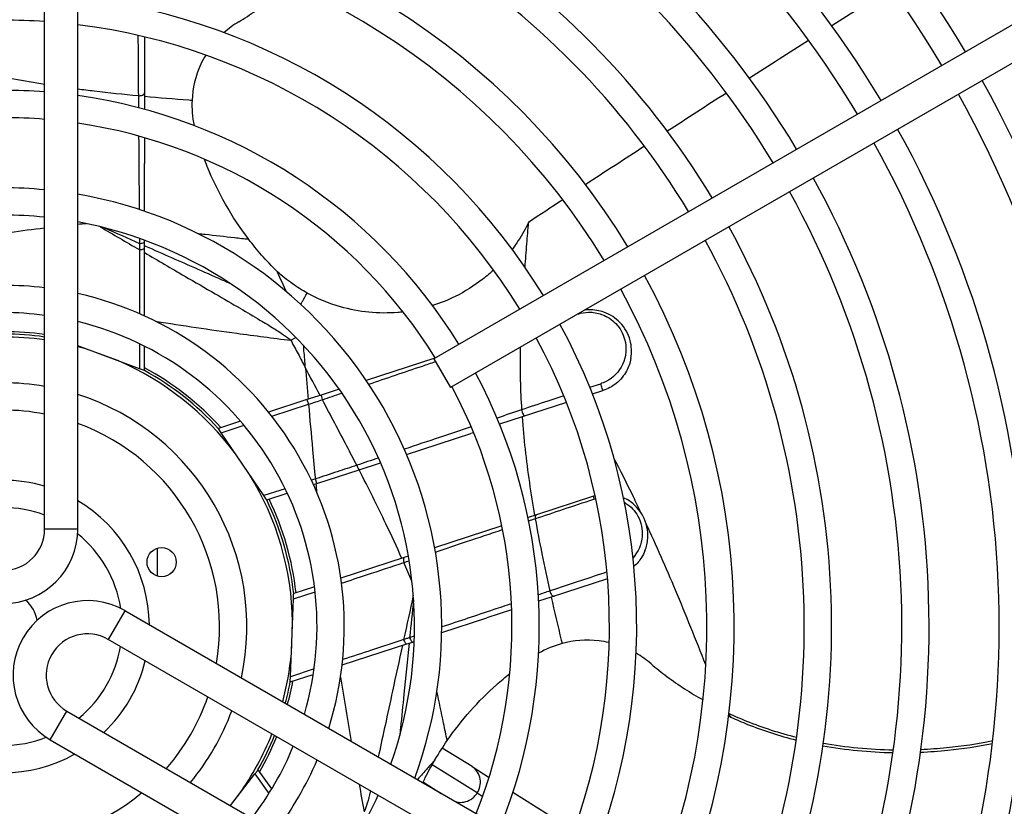
# Model space of a CAD drawing. Units: millimetres. Extents: x 42547 to 46325, y 2721 to 5392.
# Drawn here: x 43910 to 44011, y 4528 to 4608 of the extents above; entities that cross this region are included whole.
import ezdxf

# ---------------------------------------------------------------- set-up
doc = ezdxf.new("R2010")
doc.units = ezdxf.units.MM
doc.header["$LTSCALE"] = 6

msp = doc.modelspace()

# ---------------------------------------------------------------- linework, layer by layer
for p, q in [((43912.96, 4556.17), (43912.96, 4696.27)), ((43916.36, 4556.17), (43916.36, 4696.27)), ((44037.85, 4622.69), (43952.89, 4573.64)), ((44039.55, 4619.74), (43954.59, 4570.69)), ((43923.21, 4606.65), (43923.21, 4600.57)), ((43923.21, 4600.57), (43923.21, 4599.22)), ((43923.21, 4596.31), (43923.21, 4593.65)), ((43923.21, 4588.77), (43923.21, 4593.65)), ((43923.21, 4585.64), (43923.21, 4585.8)), ((43923.21, 4585), (43923.21, 4585.64)), ((43923.21, 4578.02), (43923.21, 4585)), ((43967.7, 4578.22), (43967.56, 4578.18)), ((43938.22, 4575.53), (43938.74, 4575.81)), ((43922.71, 4572.61), (43916.36, 4574.95)), ((43920.47, 4573.44), (43917.45, 4574.55)), ((43922.71, 4575.16), (43922.71, 4572.61)), ((43923.21, 4572.43), (43923.21, 4574.92)), ((43953, 4573.7), (43945.96, 4571.41)), ((43952.89, 4573.64), (43954.59, 4570.69)), ((43923.11, 4572.46), (43922.71, 4572.61)), ((43923.21, 4572.43), (43923.11, 4572.46)), ((43923.21, 4572.44), (43923.21, 4572.43)), ((43943.18, 4570.51), (43941.34, 4569.91)), ((43968.9, 4570.71), (43970.02, 4571.07)), ((43969.17, 4570.02), (43970.24, 4570.37)), ((43939.88, 4569.44), (43935.94, 4568.16)), ((43941.34, 4569.91), (43939.88, 4569.44)), ((43939.88, 4569.44), (43940.04, 4568.96)), ((43936.27, 4567.74), (43940.04, 4568.96)), ((43966.51, 4569.15), (43961.95, 4567.67)), ((43933.07, 4567.22), (43930.79, 4566.48)), ((43961.95, 4567.67), (43959.64, 4566.92)), ((43930.78, 4566.48), (43930.79, 4566.48)), ((43930.84, 4566.4), (43930.78, 4566.48)), ((43931.08, 4566.05), (43930.84, 4566.4)), ((43931.08, 4566.05), (43933.42, 4566.81)), ((43935.46, 4559.59), (43931.08, 4566.05)), ((43950.1, 4563.82), (43956.69, 4565.96)), ((43956.97, 4566.05), (43956.69, 4565.96)), ((43933.99, 4561.75), (43932.54, 4563.89)), ((43940.89, 4560.83), (43945.25, 4562.24)), ((43945.25, 4562.24), (43947.43, 4562.95)), ((43940.74, 4561.3), (43940.33, 4561.17)), ((43940.89, 4560.83), (43940.74, 4561.3)), ((43937.64, 4560.3), (43935.46, 4559.59)), ((43940.54, 4560.72), (43940.89, 4560.83)), ((43935.7, 4559.24), (43935.46, 4559.59)), ((43935.75, 4559.16), (43935.7, 4559.24)), ((43935.76, 4559.16), (43935.75, 4559.16)), ((43935.76, 4559.16), (43937.86, 4559.84)), ((43969.29, 4559.54), (43963.42, 4557.63)), ((43963.42, 4557.63), (43962.56, 4557.35)), ((43916.36, 4556.17), (43912.96, 4556.17)), ((43959.88, 4556.48), (43952.98, 4554.24)), ((43924.51, 4554.19), (43924.51, 4551.34)), ((43949.86, 4553.23), (43943.36, 4551.12)), ((43950.29, 4553.37), (43949.86, 4553.23)), ((43970.72, 4551.07), (43964.93, 4549.19)), ((43940.65, 4550.24), (43938.52, 4549.54)), ((43938.19, 4541.02), (43938.5, 4549.01)), ((43938.5, 4549.01), (43940.71, 4549.73)), ((43938.5, 4549.01), (43938.51, 4549.44)), ((43938.51, 4549.44), (43938.52, 4549.54)), ((43938.52, 4549.54), (43938.52, 4549.54)), ((43964.93, 4549.19), (43963.65, 4548.77)), ((43921.19, 4547.79), (43919.49, 4544.85)), ((44042.52, 4477.74), (43921.19, 4547.79)), ((43953.71, 4545.54), (43958.35, 4547.05)), ((43960.88, 4547.87), (43958.35, 4547.05)), ((43938.28, 4543.41), (43938.41, 4546.63)), ((44040.82, 4474.8), (43919.49, 4544.85)), ((43943.49, 4542.22), (43950.13, 4544.38)), ((43950.13, 4544.38), (43950.73, 4544.57)), ((43950.73, 4544.57), (43950.88, 4544.62)), ((43938.17, 4540.49), (43940.53, 4541.26)), ((43938.17, 4540.59), (43938.19, 4541.02)), ((43940.61, 4541.81), (43938.19, 4541.02)), ((43938.17, 4540.49), (43938.17, 4540.59)), ((43938.17, 4540.49), (43938.17, 4540.49)), ((43913.54, 4534.54), (43915.24, 4537.49)), ((43915.24, 4537.49), (44036.57, 4467.44)), ((43913.54, 4534.54), (44034.87, 4464.49)), ((43956.82, 4531.79), (43953.76, 4533.7)), ((43957.35, 4529.1), (43952.72, 4531.99)), ((43956.82, 4531.79), (43958.56, 4530.69)), ((43932.02, 4527.8), (43934.53, 4531.04)), ((43934.53, 4531.04), (43934.79, 4531.37)), ((43934.53, 4531.04), (43935.98, 4529.05)), ((43934.79, 4531.37), (43934.85, 4531.45)), ((43934.85, 4531.45), (43934.86, 4531.45)), ((43936.26, 4529.51), (43934.86, 4531.45)), ((43951.82, 4530.2), (43953.66, 4529.05)), ((43932.02, 4527.8), (43932.93, 4528.98)), ((43957.35, 4529.1), (43957.92, 4528.74)), ((43961.01, 4529.16), (43967.28, 4525.24))]:
    msp.add_line(p, q)
msp.add_circle((43924.97, 4552.77), 1.5)
for centre, radius, start, end in [((43908.71, 4546.17), 115, 30.847, 86.1858), ((43908.71, 4546.17), 112.2, 30.8682, 86.0904), ((43908.71, 4546.17), 105, 30.9277, 85.8219), ((43908.71, 4546.17), 102.2, 30.9531, 85.7072), ((43908.71, 4546.17), 95, 31.0253, 85.3812), ((43908.71, 4546.17), 92.2, 31.0565, 85.2406), ((43908.71, 4546.17), 85, 31.146, 84.8364), ((43908.71, 4546.17), 82.2, 31.185, 84.66), ((43908.71, 4546.17), 75, 31.2988, 84.1456), ((43908.71, 4546.17), 72.2, 31.3492, 83.9178), ((43908.71, 4546.17), 65, 31.4987, 83.2411), ((43908.71, 4546.17), 62.2, 86.082, 93.918), ((43908.71, 4546.17), 62.2, 31.5662, 82.9353), ((43908.71, 4546.17), 115, 333.8142, 29.153), ((43908.71, 4546.17), 55, 85.5682, 94.4318), ((43908.71, 4546.17), 55, 31.7712, 82.0048), ((43908.71, 4546.17), 112.2, 333.9096, 29.1318), ((43908.71, 4546.17), 52.2, 85.3299, 94.6701), ((43908.71, 4546.17), 52.2, 31.8663, 81.5729), ((43908.71, 4546.17), 105, 334.1781, 29.0723), ((43908.71, 4546.17), 102.2, 334.2928, 29.0469), ((43908.71, 4546.17), 95, 334.6188, 28.9747), ((43908.71, 4546.17), 45, 84.5807, 95.4193), ((43908.71, 4546.17), 45, 339.7878, 80.2122), ((43908.71, 4546.17), 92.2, 334.7594, 28.9435), ((43908.71, 4546.17), 42.2, 84.2199, 95.7801), ((43908.71, 4546.17), 42.2, 340.4443, 79.5557), ((43908.71, 4546.17), 85, 335.1636, 28.854), ((43908.71, 4546.17), 82.2, 335.34, 28.815), ((43908.71, 4546.17), 75, 335.8544, 28.7012), ((43908.71, 4546.17), 35, 83.0254, 96.9746), ((43908.71, 4546.17), 35, 342.6251, 77.3749), ((43908.71, 4546.17), 72.2, 336.0822, 28.6508), ((43908.71, 4546.17), 32.2, 82.4155, 97.5845), ((43908.71, 4546.17), 32.2, 343.7436, 76.2564), ((43908.71, 4546.17), 30.25, 81.9235, 97.5986), ((43908.71, 4546.17), 65, 336.7589, 28.5013), ((43908.71, 4546.17), 29.7, 81.7729, 98.2271), ((43908.71, 4546.17), 30, 81.8557, 97.6623), ((43908.71, 4546.17), 62.2, 337.0647, 28.4338), ((43908.71, 4546.17), 29.7, 72.8938, 75.0737), ((43908.71, 4546.17), 29.7, 36.634, 66.6659), ((43908.71, 4546.17), 30.25, 42.4075, 61.3578), ((43908.71, 4546.17), 30, 42.6243, 61.0967), ((43908.71, 4546.17), 55, 337.9952, 28.2288), ((43908.71, 4546.17), 25, 80.2122, 99.7878), ((43908.71, 4546.17), 52.2, 338.4271, 28.1337), ((43908.71, 4546.17), 25, 347.8183, 72.1817), ((43908.71, 4546.17), 22.2, 78.9631, 101.0369), ((43908.71, 4546.17), 22.2, 350.1571, 69.8429), ((43908.71, 4546.17), 15, 73.5408, 106.4592), ((43908.71, 4546.17), 29.7, 0.8938, 31.6526), ((43908.71, 4546.17), 15, 0.6638, 59.3362), ((43908.71, 4546.17), 30, 6.463, 25.6623), ((43908.71, 4546.17), 30.25, 6.5597, 25.5986), ((43908.71, 4546.17), 12.2, 69.6129, 110.3871), ((43908.71, 4556.17), 7.65, 180, 0), ((43908.71, 4556.17), 4.25, 180, 0), ((43908.71, 4546.17), 12.2, 8.7404, 51.2596), ((43917.37, 4541.17), 7.65, 60, 240), ((43908.71, 4546.17), 3.55, 10.3866, 49.6134), ((43917.37, 4541.17), 4.25, 60, 240), ((43908.71, 4546.17), 12.2, 309.6129, 350.3871), ((43908.71, 4546.17), 29.7, 344.9263, 354.6659), ((43908.71, 4546.17), 15, 313.5408, 346.4592), ((43908.71, 4546.17), 30, 344.7736, 349.0967), ((43908.71, 4546.17), 30.25, 344.6487, 349.3578), ((43908.71, 4546.17), 22.2, 318.9631, 341.0369), ((43908.71, 4546.17), 25, 320.2122, 339.7878), ((43908.71, 4546.17), 29.7, 324.634, 338.2271), ((43908.71, 4546.17), 30, 330.6243, 338.1443), ((43908.71, 4546.17), 30.25, 330.4075, 338.0765), ((43908.71, 4546.17), 12.2, 248.7404, 291.2596), ((43908.71, 4546.17), 32.2, 322.4155, 337.5845), ((43908.71, 4546.17), 15, 240.6638, 299.3362), ((43908.71, 4546.17), 35, 323.0254, 336.9746), ((43908.71, 4546.17), 22.2, 230.1571, 309.8429), ((43908.71, 4546.17), 42.2, 324.2199, 335.7801)]:
    msp.add_arc(centre, radius, start, end)
for centre, major_axis, ratio, start_param, end_param in [((43922.71, 4600.92), (0.5, 0), 0.58996, 4.447187, 6.283185), ((43922.71, 4585.64), (0.5, 0), 0.335095, 4.675684, 6.283185), ((43922.71, 4585), (0.5, 0), 0.345246, 4.654533, 6.283185), ((43967.77, 4577.97), (-0.155, 0.476), 0.01814, 5.261587, 5.336821), ((43970.09, 4570.84), (0.155, -0.476), 0.016332, 0, 2.0744), ((43941.49, 4569.44), (-0.155, 0.476), 0.070905, 0, 1.554351), ((43962.09, 4568.24), (0.155, -0.476), 0.293035, 4.287036, 6.283185), ((43945.1, 4562.72), (0.155, -0.476), 0.213307, 4.665199, 6.283185), ((43969.45, 4559.07), (-0.155, 0.476), 0.187978, 0, 1.163764), ((43963.57, 4557.16), (-0.155, 0.476), 0.499535, 0, 1.253536), ((43950.01, 4552.75), (-0.155, 0.476), 0.397418, 0, 1.494435), ((43965.11, 4549.77), (0.155, -0.476), 0.58996, 4.447187, 6.283185), ((43950.58, 4545.05), (0.155, -0.476), 0.335088, 4.675685, 6.283185), ((43949.97, 4544.85), (0.155, -0.476), 0.345241, 4.654534, 6.283185)]:
    msp.add_ellipse(centre, major_axis=major_axis, ratio=ratio, start_param=start_param, end_param=end_param)
for points, knots in [([(43932.88, 4608.2), (43933.48, 4608.57), (43934.06, 4608.95), (43935.82, 4610.19), (43936.96, 4611.12), (43938.06, 4612.13)], [0.6732272, 0.6732272, 0.6732272, 0.6732272, 0.9004992, 0.9004992, 1.3696029, 1.3696029, 1.3696029, 1.3696029]), ([(43922.54, 4606.81), (43922.54, 4605.87), (43922.55, 4604.94), (43922.56, 4602.85), (43922.57, 4601.7), (43922.58, 4600.63)], [0.1006514, 0.1006514, 0.1006514, 0.1006514, 0.3891085, 0.3891085, 0.7782169, 0.7782169, 0.7782169, 0.7782169]), ([(43929.49, 4604.79), (43929.31, 4604.49), (43929.14, 4604.17), (43928.43, 4602.63), (43928.15, 4601.38), (43928.09, 4600.17)], [-0.600833, -0.600833, -0.600833, -0.600833, -0.476997, -0.476997, 0, 0, 0, 0]), ([(43904.71, 4603.44), (43905.34, 4603.29), (43905.97, 4603.14), (43906.6, 4603), (43908.74, 4602.53), (43910.86, 4602.14), (43912.96, 4601.81)], [-2.3462017, -2.3462017, -2.3462017, -2.3462017, -2.1713268, -2.1713268, -2.1713268, -1.5724134, -1.5724134, -1.5724134, -1.5724134]), ([(43916.36, 4601.33), (43916.92, 4601.25), (43917.49, 4601.18), (43919.56, 4600.94), (43921.07, 4600.78), (43922.58, 4600.63)], [-1.247784, -1.247784, -1.247784, -1.247784, -1.0856634, -1.0856634, -0.6484043, -0.6484043, -0.6484043, -0.6484043]), ([(43922.61, 4596.48), (43922.61, 4595.85), (43922.62, 4595.21), (43922.63, 4592.72), (43922.65, 4590.85), (43922.66, 4588.95)], [0.5081734, 0.5081734, 0.5081734, 0.5081734, 0.7382321, 0.7382321, 1.3996321, 1.3996321, 1.3996321, 1.3996321]), ([(43933.92, 4585.87), (43932.14, 4588.2), (43930.71, 4590.73), (43929.55, 4593.61), (43929.46, 4593.86), (43929.36, 4594.11)], [-2.629515, -2.629515, -2.629515, -2.629515, -1.514902, -1.514902, -1.409086, -1.409086, -1.409086, -1.409086]), ([(43962.62, 4587.63), (43962.31, 4586.99), (43961.96, 4586.36), (43961.36, 4585.45), (43961.15, 4585.15), (43960.94, 4584.86)], [-0.6577904, -0.6577904, -0.6577904, -0.6577904, -0.4161403, -0.4161403, -0.2960673, -0.2960673, -0.2960673, -0.2960673]), ([(43962.25, 4583.03), (43962.31, 4583.82), (43962.37, 4584.62), (43962.44, 4585.41), (43962.5, 4586.15), (43962.56, 4586.89), (43962.62, 4587.63)], [-0.8247997, -0.8247997, -0.8247997, -0.8247997, -0.5151395, -0.5151395, -0.5151395, -0.2233776, -0.2233776, -0.2233776, -0.2233776]), ([(43912.96, 4587.03), (43911.77, 4586.89), (43910.58, 4586.74), (43909.37, 4586.57), (43907.83, 4586.35), (43906.28, 4586.12), (43904.71, 4585.87)], [2.145973, 2.145973, 2.145973, 2.145973, 2.4945913, 2.4945913, 2.4945913, 2.9415716, 2.9415716, 2.9415716, 2.9415716]), ([(43933.92, 4585.87), (43933.43, 4585.93), (43932.94, 4585.98), (43931.44, 4586.15), (43930.43, 4586.27), (43929.42, 4586.38), (43929.2, 4586.4), (43928.98, 4586.42), (43928.77, 4586.45)], [0.1613419, 0.1613419, 0.1613419, 0.1613419, 0.3136283, 0.3136283, 0.6272565, 0.6272565, 0.6272565, 0.6946269, 0.6946269, 0.6946269, 0.6946269]), ([(43922.69, 4585.47), (43922.69, 4585.37), (43922.69, 4585.26), (43922.68, 4585.05), (43922.68, 4584.94), (43922.68, 4584.83)], [0, 0, 0, 0, 0.03384656, 0.03384656, 0.06769312, 0.06769312, 0.06769312, 0.06769312]), ([(43922.68, 4584.83), (43922.69, 4583.7), (43922.69, 4582.53), (43922.7, 4580.32), (43922.7, 4579.28), (43922.71, 4578.24)], [0, 0, 0, 0, 0.3707335, 0.3707335, 0.6899928, 0.6899928, 0.6899928, 0.6899928]), ([(43923.21, 4585.24), (43923.24, 4585.23), (43923.28, 4585.21), (43925.09, 4584.41), (43926.88, 4583.62), (43928.67, 4582.84), (43929.62, 4582.42), (43930.57, 4582), (43931.65, 4581.52), (43931.79, 4581.46), (43931.93, 4581.4)], [-1.2310187, -1.2310187, -1.2310187, -1.2310187, -1.2196538, -1.2196538, -0.6272565, -0.6272565, -0.6272565, -0.3136283, -0.3136283, -0.2682371, -0.2682371, -0.2682371, -0.2682371]), ([(43923.21, 4584.52), (43924.59, 4583.72), (43925.97, 4582.91), (43927.35, 4582.11), (43928.39, 4581.51), (43929.43, 4580.9), (43931.32, 4579.8), (43932.18, 4579.3), (43933.03, 4578.81)], [-2.113069, -2.113069, -2.113069, -2.113069, -1.544051, -1.544051, -1.544051, -1.114366, -1.114366, -0.759601, -0.759601, -0.759601, -0.759601]), ([(43939.9, 4580.38), (43939.37, 4580.67), (43938.86, 4580.99), (43937.83, 4581.72), (43937.31, 4582.14), (43936.84, 4582.56)], [-0.3921201, -0.3921201, -0.3921201, -0.3921201, -0.2100957, -0.2100957, 0, 0, 0, 0]), ([(43937.77, 4580.52), (43937.47, 4581.17), (43937.17, 4581.81), (43936.87, 4582.48), (43936.86, 4582.52), (43936.84, 4582.56)], [0.2432688, 0.2432688, 0.2432688, 0.2432688, 0.4620357, 0.4620357, 0.4757557, 0.4757557, 0.4757557, 0.4757557]), ([(43959.02, 4582.74), (43958.68, 4582.42), (43958.31, 4582.1), (43957.05, 4581.12), (43956.1, 4580.52), (43954.33, 4579.65), (43953.56, 4579.34), (43952.77, 4579.09)], [-3.2087083, -3.2087083, -3.2087083, -3.2087083, -3.0533018, -3.0533018, -2.7016382, -2.7016382, -2.4493622, -2.4493622, -2.4493622, -2.4493622]), ([(43939.25, 4579.21), (43939.3, 4579.31), (43939.35, 4579.41), (43939.41, 4579.5), (43939.57, 4579.8), (43939.73, 4580.09), (43939.9, 4580.38)], [-0.4722184, -0.4722184, -0.4722184, -0.4722184, -0.4320438, -0.4320438, -0.4320438, -0.3071701, -0.3071701, -0.3071701, -0.3071701]), ([(43949.74, 4578.44), (43949.56, 4578.42), (43949.39, 4578.4), (43947.23, 4578.22), (43945.23, 4578.42), (43942.12, 4579.31), (43940.97, 4579.78), (43939.9, 4580.38)], [-2.135544, -2.135544, -2.135544, -2.135544, -2.08236, -2.08236, -1.483439, -1.483439, -1.112866, -1.112866, -1.112866, -1.112866]), ([(43933.03, 4578.81), (43933.04, 4578.8), (43933.05, 4578.79), (43933.06, 4578.79), (43933.74, 4578.39), (43934.4, 4578), (43935.54, 4577.32), (43936.02, 4577.03), (43936.83, 4576.53), (43937.16, 4576.31), (43937.75, 4575.91), (43938.01, 4575.73), (43938.22, 4575.53)], [-0.7596012, -0.7596012, -0.7596012, -0.7596012, -0.7549097, -0.7549097, -0.7549097, -0.4752321, -0.4752321, -0.2718947, -0.2718947, -0.1229046, -0.1229046, 0, 0, 0, 0]), ([(43967.7, 4578.22), (43968.04, 4578.34), (43968.41, 4578.4), (43969.23, 4578.42), (43969.69, 4578.34), (43970.68, 4577.99), (43971.17, 4577.66), (43972, 4576.79), (43972.31, 4576.23), (43972.7, 4574.8), (43972.64, 4573.88), (43971.91, 4572.32), (43971.3, 4571.66), (43970.36, 4571.2), (43970.19, 4571.13), (43970.02, 4571.07)], [0, 0, 0, 0, 0.109019, 0.109019, 0.250553, 0.250553, 0.442021, 0.442021, 0.657279, 0.657279, 0.956184, 0.956184, 1.217165, 1.217165, 1.272117, 1.272117, 1.272117, 1.272117]), ([(43973.11, 4573.67), (43973.22, 4574.29), (43973.19, 4574.93), (43972.85, 4576.2), (43972.49, 4576.83), (43971.55, 4577.81), (43970.99, 4578.19), (43969.87, 4578.58), (43969.35, 4578.67), (43968.65, 4578.65), (43968.48, 4578.64), (43968.31, 4578.61)], [-0.8462179, -0.8462179, -0.8462179, -0.8462179, -0.6572793, -0.6572793, -0.4420209, -0.4420209, -0.2505529, -0.2505529, -0.1090189, -0.1090189, -0.0626697, -0.0626697, -0.0626697, -0.0626697]), ([(43924.35, 4577.48), (43927.12, 4577.04), (43929.9, 4576.63), (43932.68, 4576.25), (43934.53, 4576), (43936.37, 4575.76), (43938.22, 4575.53)], [-0.842292, -0.842292, -0.842292, -0.842292, 0, 0, 0, 0.558655, 0.558655, 0.558655, 0.558655]), ([(43938.22, 4575.53), (43938.47, 4575.07), (43938.72, 4574.6), (43939.22, 4573.67), (43939.47, 4573.2), (43939.71, 4572.73)], [0, 0, 0, 0, 0.1586539, 0.1586539, 0.3173078, 0.3173078, 0.3173078, 0.3173078]), ([(43939.71, 4572.73), (43939.67, 4573.3), (43939.62, 4573.88), (43939.56, 4574.63), (43939.55, 4574.81), (43939.54, 4574.98)], [-0.3173078, -0.3173078, -0.3173078, -0.3173078, -0.1586539, -0.1586539, -0.1102583, -0.1102583, -0.1102583, -0.1102583]), ([(43961.76, 4574.83), (43961.74, 4573.69), (43961.74, 4572.55), (43961.79, 4570.41), (43961.83, 4569.4), (43961.9, 4568.4)], [-2.9720096, -2.9720096, -2.9720096, -2.9720096, -2.6788063, -2.6788063, -2.4111593, -2.4111593, -2.4111593, -2.4111593]), ([(43946.21, 4571.03), (43948.05, 4571.65), (43949.88, 4572.27), (43952.17, 4573.04), (43952.61, 4573.19), (43953.06, 4573.34)], [0.5032403, 0.5032403, 0.5032403, 0.5032403, 1.0855649, 1.0855649, 1.2276466, 1.2276466, 1.2276466, 1.2276466]), ([(43973.11, 4573.67), (43973.03, 4573.21), (43972.88, 4572.76), (43972.41, 4571.92), (43972.06, 4571.47), (43971.21, 4570.78), (43970.73, 4570.52), (43970.24, 4570.37)], [2.2885485, 2.2885485, 2.2885485, 2.2885485, 2.4349132, 2.4349132, 2.5999915, 2.5999915, 2.7525248, 2.7525248, 2.7525248, 2.7525248]), ([(43940.04, 4568.96), (43940.28, 4569.04), (43940.53, 4569.13), (43941.01, 4569.28), (43941.23, 4569.36), (43941.46, 4569.43)], [0, 0, 0, 0, 0.0801919, 0.0801919, 0.1532796, 0.1532796, 0.1532796, 0.1532796]), ([(43944.99, 4562.71), (43944.65, 4563.36), (43944.32, 4564.01), (43943.15, 4566.24), (43942.3, 4567.84), (43941.46, 4569.43)], [2.9912884, 2.9912884, 2.9912884, 2.9912884, 3.1960286, 3.1960286, 3.6958037, 3.6958037, 3.6958037, 3.6958037]), ([(43966.23, 4569.83), (43965.68, 4569.65), (43965.13, 4569.47), (43963.67, 4568.99), (43962.77, 4568.69), (43961.9, 4568.4)], [0.1386788, 0.1386788, 0.1386788, 0.1386788, 0.3096847, 0.3096847, 0.5929662, 0.5929662, 0.5929662, 0.5929662]), ([(43940.04, 4568.96), (43940.17, 4567.42), (43940.31, 4565.87), (43940.54, 4563.32), (43940.64, 4562.31), (43940.74, 4561.3)], [-3.6612003, -3.6612003, -3.6612003, -3.6612003, -3.1960286, -3.1960286, -2.892269, -2.892269, -2.892269, -2.892269]), ([(43961.95, 4567.67), (43962.03, 4566.55), (43962.13, 4565.45), (43962.26, 4564.36), (43962.51, 4562.05), (43962.85, 4559.79), (43963.24, 4557.57)], [-2.3460844, -2.3460844, -2.3460844, -2.3460844, -2.0443341, -2.0443341, -2.0443341, -1.4054089, -1.4054089, -1.4054089, -1.4054089]), ([(43956.72, 4566.65), (43955.65, 4566.29), (43954.57, 4565.93), (43952.28, 4565.16), (43951.08, 4564.76), (43949.87, 4564.35)], [0.5694059, 0.5694059, 0.5694059, 0.5694059, 0.9227503, 0.9227503, 1.3162481, 1.3162481, 1.3162481, 1.3162481]), ([(43974.14, 4557.85), (43973.89, 4558.39), (43973.63, 4558.93), (43972.72, 4560.82), (43972.05, 4562.16), (43971.36, 4563.48)], [0.8467084, 0.8467084, 0.8467084, 0.8467084, 1.022167, 1.022167, 1.4673075, 1.4673075, 1.4673075, 1.4673075]), ([(43944.99, 4562.71), (43944.33, 4562.49), (43943.66, 4562.27), (43942.24, 4561.8), (43941.49, 4561.55), (43940.74, 4561.3)], [0, 0, 0, 0, 0.2183782, 0.2183782, 0.4616421, 0.4616421, 0.4616421, 0.4616421]), ([(43949.62, 4553.15), (43949.09, 4554.33), (43948.55, 4555.51), (43947.98, 4556.69), (43947.1, 4558.53), (43946.18, 4560.38), (43945.23, 4562.24)], [1.974232, 1.974232, 1.974232, 1.974232, 2.3526085, 2.3526085, 2.3526085, 2.9415323, 2.9415323, 2.9415323, 2.9415323]), ([(43963.3, 4557.23), (43964.23, 4557.54), (43965.2, 4557.87), (43967.21, 4558.54), (43968.25, 4558.88), (43969.3, 4559.23)], [0, 0, 0, 0, 0.3313603, 0.3313603, 0.6627207, 0.6627207, 0.6627207, 0.6627207]), ([(43974.56, 4553.94), (43974.72, 4554.35), (43974.81, 4554.77), (43974.9, 4556), (43974.72, 4556.82), (43974.01, 4558.13), (43973.53, 4558.67), (43972.75, 4559.18), (43972.55, 4559.28), (43972.35, 4559.37)], [-3.3873807, -3.3873807, -3.3873807, -3.3873807, -3.2682957, -3.2682957, -3.0362959, -3.0362959, -2.8347953, -2.8347953, -2.7731441, -2.7731441, -2.7731441, -2.7731441]), ([(43972.45, 4558.91), (43972.49, 4558.88), (43972.53, 4558.86), (43973.11, 4558.49), (43973.54, 4558.02), (43974.17, 4556.85), (43974.33, 4556.13), (43974.2, 4554.63), (43973.88, 4553.84), (43973.33, 4553.21)], [2.8192105, 2.8192105, 2.8192105, 2.8192105, 2.8347953, 2.8347953, 3.0362959, 3.0362959, 3.2682957, 3.2682957, 3.5164306, 3.5164306, 3.5164306, 3.5164306]), ([(43963.3, 4557.23), (43963.51, 4556.02), (43963.74, 4554.81), (43964.24, 4552.34), (43964.51, 4551.07), (43964.79, 4549.81)], [-1.3725365, -1.3725365, -1.3725365, -1.3725365, -1.022167, -1.022167, -0.6481565, -0.6481565, -0.6481565, -0.6481565]), ([(43953.06, 4553.81), (43954.12, 4554.17), (43955.18, 4554.52), (43957.48, 4555.29), (43958.72, 4555.7), (43959.95, 4556.12)], [0.3757804, 0.3757804, 0.3757804, 0.3757804, 0.7476957, 0.7476957, 1.1901805, 1.1901805, 1.1901805, 1.1901805]), ([(43980.8, 4542.22), (43979.79, 4544.81), (43978.76, 4547.37), (43977.7, 4549.88), (43976.72, 4552.19), (43975.72, 4554.47), (43974.68, 4556.71)], [-0.787198, -0.787198, -0.787198, -0.787198, 0, 0, 0, 0.723138, 0.723138, 0.723138, 0.723138]), ([(43974.56, 4553.94), (43974.47, 4553.71), (43974.35, 4553.48), (43974, 4552.91), (43973.73, 4552.59), (43973.42, 4552.31)], [-2.3894688, -2.3894688, -2.3894688, -2.3894688, -2.3092271, -2.3092271, -2.1831478, -2.1831478, -2.1831478, -2.1831478]), ([(43943.43, 4550.62), (43944.29, 4550.9), (43945.15, 4551.19), (43947.31, 4551.9), (43948.59, 4552.32), (43949.81, 4552.73)], [0.1535069, 0.1535069, 0.1535069, 0.1535069, 0.4345775, 0.4345775, 0.865919, 0.865919, 0.865919, 0.865919]), ([(43970.66, 4551.76), (43969.76, 4551.46), (43968.89, 4551.17), (43966.9, 4550.51), (43965.81, 4550.15), (43964.79, 4549.81)], [0.1006514, 0.1006514, 0.1006514, 0.1006514, 0.3891085, 0.3891085, 0.7782169, 0.7782169, 0.7782169, 0.7782169]), ([(43960.86, 4548.5), (43960.26, 4548.3), (43959.65, 4548.1), (43957.29, 4547.31), (43955.51, 4546.72), (43953.71, 4546.12)], [0.5081734, 0.5081734, 0.5081734, 0.5081734, 0.7382321, 0.7382321, 1.3996321, 1.3996321, 1.3996321, 1.3996321]), ([(43950.41, 4545.02), (43950.31, 4544.98), (43950.21, 4544.95), (43950, 4544.89), (43949.9, 4544.86), (43949.8, 4544.83)], [0, 0, 0, 0, 0.03384685, 0.03384685, 0.06769369, 0.06769369, 0.06769369, 0.06769369]), ([(43949.8, 4544.83), (43948.73, 4544.47), (43947.61, 4544.11), (43945.52, 4543.42), (43944.53, 4543.09), (43943.54, 4542.77)], [0, 0, 0, 0, 0.3707277, 0.3707277, 0.6899811, 0.6899811, 0.6899811, 0.6899811]), ([(43949.67, 4544.23), (43949.33, 4542.67), (43948.99, 4541.1), (43948.66, 4539.55), (43948.4, 4538.37), (43948.15, 4537.19), (43947.68, 4535.04), (43947.47, 4534.06), (43947.26, 4533.08), (43947.24, 4532.98), (43947.21, 4532.88), (43947.19, 4532.78)], [-2.11306, -2.11306, -2.11306, -2.11306, -1.54407, -1.54407, -1.54407, -1.114378, -1.114378, -0.754916, -0.754916, -0.754916, -0.717877, -0.717877, -0.717877, -0.717877]), ([(43950.36, 4544.45), (43950.18, 4542.71), (43950, 4540.96), (43949.82, 4539.21), (43949.71, 4538.06), (43949.59, 4536.92), (43949.45, 4535.5), (43949.42, 4535.24), (43949.4, 4534.97)], [-1.2310263, -1.2310263, -1.2310263, -1.2310263, -0.6974975, -0.6974975, -0.6974975, -0.3487488, -0.3487488, -0.268236, -0.268236, -0.268236, -0.268236]), ([(43970.89, 4544.52), (43970.54, 4544.6), (43970.19, 4544.66), (43968.51, 4544.86), (43967.23, 4544.74), (43966.05, 4544.42)], [-0.6008332, -0.6008332, -0.6008332, -0.6008332, -0.4769635, -0.4769635, 0, 0, 0, 0]), ([(43975.18, 4542.35), (43975.71, 4541.89), (43976.25, 4541.46), (43977.98, 4540.17), (43979.21, 4539.37), (43980.52, 4538.63)], [0.6732288, 0.6732288, 0.6732288, 0.6732288, 0.9006924, 0.9006924, 1.3696074, 1.3696074, 1.3696074, 1.3696074]), ([(43954.26, 4534.46), (43955.74, 4536.6), (43957.45, 4538.53), (43959.78, 4540.59), (43960.23, 4540.97), (43960.69, 4541.34)], [-2.627235, -2.627235, -2.627235, -2.627235, -1.638636, -1.638636, -1.407245, -1.407245, -1.407245, -1.407245]), ([(43954.26, 4534.46), (43954.14, 4535.05), (43954.02, 4535.65), (43953.67, 4537.34), (43953.45, 4538.44), (43953.22, 4539.54)], [0.1613416, 0.1613416, 0.1613416, 0.1613416, 0.3487488, 0.3487488, 0.6946226, 0.6946226, 0.6946226, 0.6946226]), ([(43983.38, 4536.87), (43983.37, 4536.88), (43983.37, 4536.89), (43983.33, 4536.94), (43983.29, 4536.99), (43983.23, 4537.07), (43983.2, 4537.11), (43983.17, 4537.14), (43983.17, 4537.14), (43983.16, 4537.14)], [-0.12715921, -0.12715921, -0.12715921, -0.12715921, -0.11866617, -0.11866617, -0.07911499, -0.07911499, -0.05362954, -0.05362954, -0.05305793, -0.05305793, -0.05305793, -0.05305793]), ([(43983.18, 4537.25), (43983.77, 4536.98), (43984.37, 4536.71), (43984.98, 4536.46), (43986.63, 4535.8), (43988.35, 4535.24), (43990.12, 4534.8)], [0.4693367, 0.4693367, 0.4693367, 0.4693367, 0.5238655, 0.5238655, 0.5238655, 0.6703979, 0.6703979, 0.6703979, 0.6703979]), ([(43983.38, 4536.87), (43983.94, 4536.61), (43984.51, 4536.36), (43985.09, 4536.13), (43986.69, 4535.49), (43988.36, 4534.95), (43990.08, 4534.52)], [0.4725234, 0.4725234, 0.4725234, 0.4725234, 0.5242178, 0.5242178, 0.5242178, 0.6667953, 0.6667953, 0.6667953, 0.6667953]), ([(44002.83, 4533.27), (44003.76, 4533.31), (44004.7, 4533.38), (44005.63, 4533.47), (44007.16, 4533.63), (44008.68, 4533.86), (44010.2, 4534.16)], [1.001362, 1.001362, 1.001362, 1.001362, 1.0724716, 1.0724716, 1.0724716, 1.1887373, 1.1887373, 1.1887373, 1.1887373]), ([(44002.87, 4533.56), (44003.75, 4533.6), (44004.63, 4533.66), (44005.51, 4533.75), (44007.09, 4533.9), (44008.67, 4534.14), (44010.23, 4534.46)], [1.0044597, 1.0044597, 1.0044597, 1.0044597, 1.0714642, 1.0714642, 1.0714642, 1.1916861, 1.1916861, 1.1916861, 1.1916861]), ([(43953.01, 4532.49), (43952.76, 4532.2), (43952.49, 4531.9), (43951.9, 4531.24), (43951.58, 4530.88), (43951.25, 4530.52), (43951.23, 4530.5), (43951.22, 4530.48), (43951.2, 4530.47)], [-0.7303054, -0.7303054, -0.7303054, -0.7303054, -0.5877925, -0.5877925, -0.4189744, -0.4189744, -0.4189744, -0.410807, -0.410807, -0.410807, -0.410807]), ([(43952.02, 4530.66), (43952.18, 4530.99), (43952.35, 4531.31), (43952.69, 4531.92), (43952.85, 4532.21), (43953.01, 4532.49)], [0.0000796, 0.0000796, 0.0000796, 0.0000796, 0.1152482, 0.1152482, 0.2193853, 0.2193853, 0.2193853, 0.2193853]), ([(43957.35, 4529.1), (43957.48, 4529.3), (43957.57, 4529.52), (43957.68, 4530.01), (43957.69, 4530.26), (43957.61, 4530.76), (43957.52, 4531), (43957.26, 4531.42), (43957.09, 4531.6), (43956.86, 4531.76), (43956.84, 4531.77), (43956.82, 4531.79)], [-2.4255704, -2.4255704, -2.4255704, -2.4255704, -2.3536038, -2.3536038, -2.2755124, -2.2755124, -2.1973704, -2.1973704, -2.1191996, -2.1191996, -2.1105244, -2.1105244, -2.1105244, -2.1105244]), ([(43946.4, 4529.31), (43946.39, 4529.27), (43946.38, 4529.24), (43946.27, 4528.81), (43946.17, 4528.42), (43945.97, 4527.74), (43945.88, 4527.44), (43945.76, 4527.17)], [-0.2866234, -0.2866234, -0.2866234, -0.2866234, -0.2718938, -0.2718938, -0.1229046, -0.1229046, 0, 0, 0, 0]), ([(43955.12, 4528.21), (43955.16, 4528.19), (43955.21, 4528.18), (43955.49, 4528.12), (43955.74, 4528.11), (43956.24, 4528.2), (43956.48, 4528.3), (43956.69, 4528.43), (43956.82, 4528.51), (43956.93, 4528.6), (43957.14, 4528.81), (43957.24, 4528.92), (43957.33, 4529.06), (43957.34, 4529.08), (43957.35, 4529.1)], [-1.4310406, -1.4310406, -1.4310406, -1.4310406, -1.416205, -1.416205, -1.3380823, -1.3380823, -1.2600107, -1.2600107, -1.2600107, -1.2158247, -1.2158247, -1.1716414, -1.1716414, -1.1655597, -1.1655597, -1.1655597, -1.1655597])]:
    msp.add_open_spline(points, degree=3, knots=knots)
for points in [[(43999.82, 4611.64), (43997.79, 4610.37), (43995.75, 4609.08), (43993.72, 4607.8)], [(43932.88, 4608.2), (43932.34, 4607.88), (43931.84, 4607.5), (43931.38, 4607.09)], [(43991.35, 4606.29), (43989.32, 4605), (43987.3, 4603.71), (43985.27, 4602.41)], [(43922.58, 4600.63), (43922.58, 4600.22), (43922.58, 4599.8), (43922.59, 4599.39)], [(43923.21, 4600.57), (43924.72, 4600.43), (43926.24, 4600.31), (43927.75, 4600.19)], [(43982.91, 4600.89), (43980.89, 4599.59), (43978.87, 4598.29), (43976.85, 4596.97)], [(43927.75, 4600.19), (43927.86, 4600.18), (43927.97, 4600.17), (43928.09, 4600.17)], [(43928.09, 4600.17), (43928.04, 4599.32), (43928.11, 4598.44), (43928.3, 4597.56)], [(43974.5, 4595.44), (43972.49, 4594.13), (43970.48, 4592.81), (43968.46, 4591.49)], [(43966.12, 4589.95), (43964.95, 4589.18), (43963.79, 4588.41), (43962.62, 4587.63)], [(43917.25, 4587.49), (43916.96, 4587.46), (43916.66, 4587.44), (43916.36, 4587.41)], [(43918.67, 4587.17), (43920, 4586.39), (43921.34, 4585.61), (43922.68, 4584.83)], [(43919.12, 4587.06), (43920.31, 4586.53), (43921.5, 4586), (43922.69, 4585.47)], [(43922.69, 4585.98), (43922.69, 4585.82), (43922.69, 4585.65), (43922.69, 4585.47)], [(43936.84, 4582.56), (43935.65, 4583.74), (43934.7, 4584.85), (43933.92, 4585.87)], [(43939.71, 4572.73), (43939.81, 4571.65), (43939.9, 4570.56), (43939.99, 4569.47)], [(43941.22, 4569.87), (43940.72, 4570.83), (43940.21, 4571.78), (43939.71, 4572.73)], [(43941.46, 4569.43), (43942.12, 4569.66), (43942.79, 4569.88), (43943.46, 4570.11)], [(43961.9, 4568.4), (43961.06, 4568.12), (43960.22, 4567.83), (43959.38, 4567.55)], [(43947.21, 4563.45), (43946.47, 4563.21), (43945.73, 4562.96), (43944.99, 4562.71)], [(43940.79, 4560.8), (43940.82, 4560.52), (43940.85, 4560.24), (43940.87, 4559.97)], [(43969.44, 4559.59), (43969.39, 4559.57), (43969.34, 4559.56), (43969.29, 4559.54)], [(43969.3, 4559.23), (43969.37, 4559.25), (43969.44, 4559.27), (43969.51, 4559.29)], [(43962.63, 4557.01), (43962.85, 4557.08), (43963.08, 4557.16), (43963.3, 4557.23)], [(43949.81, 4552.73), (43950, 4552.79), (43950.18, 4552.85), (43950.37, 4552.91)], [(43950.65, 4550.81), (43950.38, 4551.45), (43950.1, 4552.09), (43949.81, 4552.73)], [(43950.79, 4549.37), (43950.46, 4547.86), (43950.13, 4546.34), (43949.8, 4544.83)], [(43964.79, 4549.81), (43964.4, 4549.68), (43964.01, 4549.55), (43963.61, 4549.41)], [(43964.93, 4549.19), (43965.27, 4547.7), (43965.62, 4546.23), (43965.97, 4544.76)], [(43950.82, 4548.9), (43950.68, 4547.61), (43950.55, 4546.31), (43950.41, 4545.02)], [(43950.9, 4545.18), (43950.74, 4545.12), (43950.58, 4545.07), (43950.41, 4545.02)], [(43966.05, 4544.42), (43965.23, 4544.2), (43964.42, 4543.87), (43963.64, 4543.42)], [(43965.97, 4544.76), (43966, 4544.65), (43966.03, 4544.53), (43966.05, 4544.42)], [(43975.18, 4542.35), (43974.7, 4542.76), (43974.19, 4543.12), (43973.65, 4543.43)], [(43943.32, 4540.97), (43943.67, 4538.77), (43944.04, 4536.57), (43944.42, 4534.38)], [(43983.15, 4537), (43983.22, 4536.95), (43983.3, 4536.91), (43983.38, 4536.87)], [(43953.01, 4532.49), (43953.44, 4533.21), (43953.86, 4533.87), (43954.26, 4534.46)], [(43992.82, 4533.93), (43995.16, 4533.51), (43997.56, 4533.28), (44000, 4533.23)], [(43992.86, 4534.21), (43995.2, 4533.79), (43997.6, 4533.56), (44000.04, 4533.52)], [(43945.22, 4529.99), (43945.4, 4529.05), (43945.58, 4528.11), (43945.76, 4527.17)], [(43951.79, 4530.13), (43951.86, 4530.31), (43951.94, 4530.48), (43952.02, 4530.66)]]:
    msp.add_open_spline(points, degree=3)

doc.saveas('drawing.dxf')
